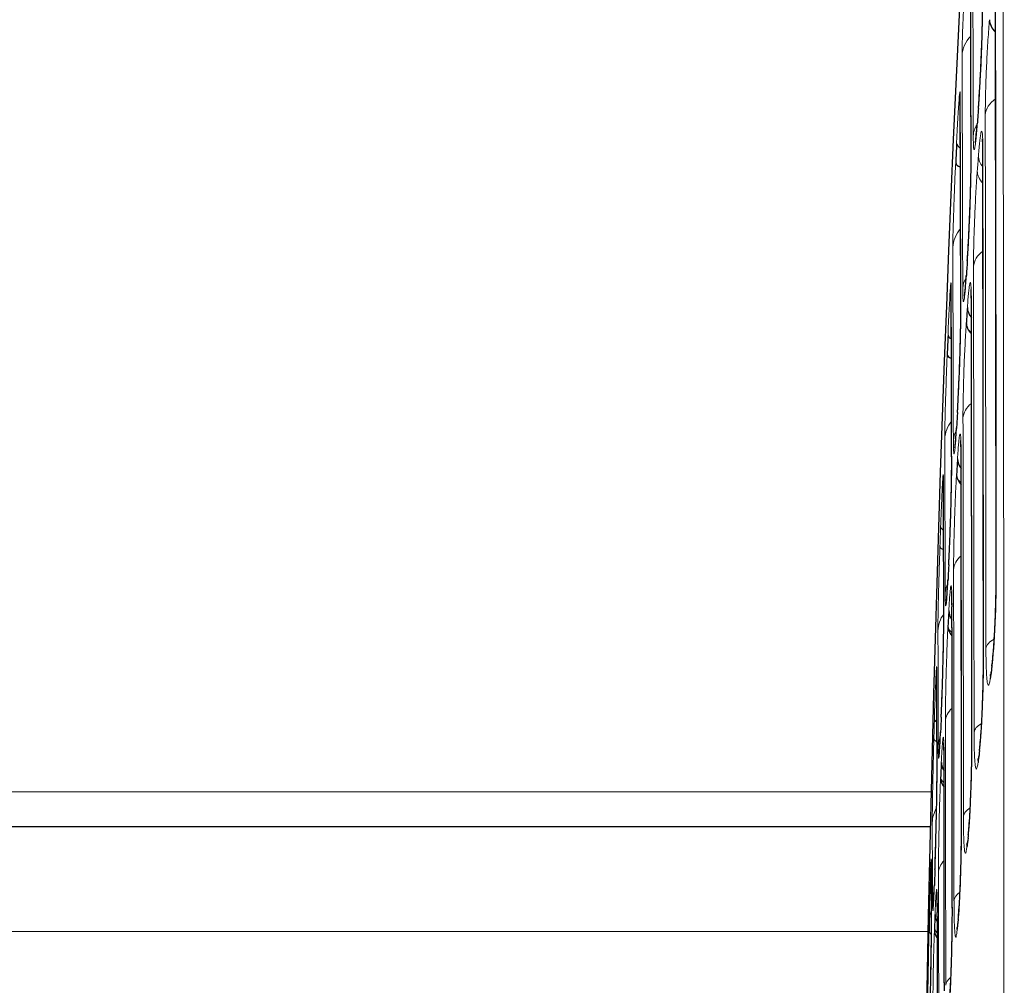
# Model space of a CAD drawing. Units: inches. Extents: x 8 to 468, y 8 to 300.
# Drawn here: x 115 to 116, y 136 to 137 of the extents above; entities that cross this region are included whole.
import ezdxf

# ---------------------------------------------------------------- set-up
doc = ezdxf.new("R2010")
doc.units = ezdxf.units.IN
doc.header["$LTSCALE"] = 28
doc.header["$MEASUREMENT"] = 0
doc.layers.add('Visible (ANSI)', color=7, linetype='Continuous', lineweight=25)
doc.layers.add('Visible Narrow (ANSI)', color=7, linetype='Continuous', lineweight=18)

msp = doc.modelspace()

# ---------------------------------------------------------------- linework, layer by layer
at = {"layer": 'Visible (ANSI)'}
for p, q in [((116.4067, 135.8284), (106.8194, 135.8284)), ((116.4081, 135.7858), (116.4081, 135.7858))]:
    msp.add_line(p, q, dxfattribs=at)
msp.add_arc((155.7663, 134.9174), 39.3701, 176.03032, 182.20607, dxfattribs=at)
for centre, major_axis, ratio, start_param, end_param in [((116.5168, 136.7912), (-0.0392, 0.0033), 0.643947, 0.05636, 0.670606), ((155.7191, 134.5499), (-39.024, 5.0132), 0.965101, 0.07716, 0.077763), ((116.4776, 136.6433), (-0.0393, 0.0019), 0.2611, 0.015029, 0.494594), ((116.467, 134.9174), (0, 2.3581), 0.001587, 5.203005, 5.528578), ((116.4765, 136.6205), (-0.0393, 0.0019), 0.261088, 0.014865, 0.555016), ((155.7152, 135.8274), (-39.2828, -2.2054), 0.7648, 6.187443, 6.188046), ((116.4904, 136.5026), (-0.0393, 0.0027), 0.641317, 0.000053, 0.044415), ((116.4904, 136.5026), (-0.0393, 0.0027), 0.641314, 6.239859, 6.239963), ((116.4891, 136.4844), (-0.0393, 0.0027), 0.641354, 6.239202, 6.327097), ((116.4536, 134.9174), (0, 2.1224), 0.001587, 5.20943, 5.522158), ((155.7186, 134.0073), (-39.2908, 2.0576), 0.764911, 6.270389, 6.270992), ((116.4905, 136.4478), (-0.0393, 0.0027), 0.644084, 0.046718, 0.541559), ((116.4892, 136.4297), (-0.0393, 0.0027), 0.644089, 0.046209, 0.605356), ((155.7191, 134.5499), (-39.024, 5.0132), 0.965101, 0.083192, 0.083795), ((116.4674, 136.4147), (-0.0393, 0.0016), 0.260974, 0.013398, 0.465492), ((116.4664, 136.3918), (-0.0393, 0.0016), 0.26096, 0.013234, 0.521281), ((155.7152, 135.8274), (-39.2828, -2.2054), 0.7648, 6.193473, 6.194076), ((116.4786, 136.3211), (-0.0393, 0.0024), 0.641677, 0.000053, 0.039388), ((116.4786, 136.3211), (-0.0393, 0.0024), 0.641682, 6.24484, 6.244947), ((116.4775, 136.303), (-0.0393, 0.0024), 0.641712, 6.244236, 6.322069), ((155.7186, 134.0073), (-39.2908, 2.0576), 0.764911, 6.276419, 6.277022), ((116.4787, 136.2669), (-0.0393, 0.0024), 0.644122, 0.04164, 0.510729), ((116.4415, 134.9174), (0, 1.8866), 0.001587, 5.217544, 5.514052), ((116.4776, 136.2488), (-0.0393, 0.0024), 0.644124, 0.041132, 0.570177), ((155.7152, 135.8274), (-39.2828, -2.2054), 0.7648, 6.199506, 6.200109), ((116.4682, 136.1396), (-0.0393, 0.0021), 0.642014, 0.000052, 0.034352), ((116.4682, 136.1396), (-0.0393, 0.0021), 0.642015, 6.249576, 6.249684), ((116.4672, 136.1214), (-0.0393, 0.0021), 0.642046, 6.249279, 6.317032), ((116.4309, 134.9174), (0, 1.6507), 0.001587, 5.22811, 5.503494), ((155.7186, 134.0073), (-39.2908, 2.0576), 0.764911, 6.282451, 6.283055), ((116.4683, 136.0858), (-0.0393, 0.0021), 0.644136, 0.036561, 0.478051), ((116.4673, 136.0677), (-0.0393, 0.0021), 0.644136, 0.036052, 0.532948), ((116.5193, 136.0145), (-0.0389, 0.006), 0.903891, 0.000133, 0.138262), ((155.716, 136.1994), (-39.3144, -1.543), 0.421288, 6.201344, 6.201947), ((116.5178, 136.0044), (-0.0389, 0.0059), 0.903936, 6.144968, 6.420191), ((155.7152, 135.8274), (-39.2828, -2.2054), 0.7648, 6.205543, 6.206147), ((116.4593, 135.9579), (-0.0393, 0.0018), 0.642327, 0.000052, 0.029306), ((116.4593, 135.9579), (-0.0393, 0.0018), 0.642328, 6.254397, 6.254507), ((116.4584, 135.9397), (-0.0393, 0.0018), 0.642357, 6.254331, 6.311985), ((116.5046, 135.9143), (-0.039, 0.0055), 0.904328, 6.197272, 6.197324), ((155.716, 136.1994), (-39.3144, -1.543), 0.421288, 6.207373, 6.207976), ((116.5032, 135.9043), (-0.039, 0.0054), 0.904363, 6.157654, 6.407607), ((116.5046, 135.9143), (-0.039, 0.0055), 0.904322, 0.000133, 0.125684), ((155.7186, 134.0073), (-39.2908, 2.0576), 0.764911, 0.005303, 0.005907), ((116.4594, 135.9045), (-0.0393, 0.0018), 0.644127, 0.031477, 0.443207), ((116.4217, 134.9174), (0, 1.4148), 0.001587, 5.242443, 5.489173), ((116.4585, 135.8864), (-0.0393, 0.0018), 0.644125, 0.030967, 0.493286), ((116.4912, 135.8141), (-0.0391, 0.0049), 0.90472, 0.000134, 0.113049), ((116.4912, 135.8141), (-0.0391, 0.0049), 0.90472, 6.203204, 6.203261), ((155.716, 136.1994), (-39.3144, -1.543), 0.421288, 6.213403, 6.214005), ((116.49, 135.8041), (-0.0391, 0.0049), 0.904758, 6.170399, 6.394967), ((116.4076, 134.9183), (0, 0.9419), 0.001583, 5.731446, 5.873309), ((155.7152, 135.8274), (-39.2828, -2.2054), 0.7648, 6.211588, 6.212194), ((116.4517, 135.776), (-0.0393, 0.0015), 0.642618, 6.259301, 6.259411), ((116.4517, 135.776), (-0.0393, 0.0015), 0.642617, 0.000052, 0.024247), ((116.451, 135.7578), (-0.0393, 0.0014), 0.642645, 6.259396, 6.306925), ((155.7191, 134.5499), (-39.024, 5.0132), 0.965101, 0.101338, 0.101946), ((116.4452, 135.7265), (-0.0394, 0.0009), 0.260536, 0.008498, 0.362705), ((155.7186, 134.0073), (-39.2908, 2.0576), 0.764911, 0.011349, 0.011954), ((116.4518, 135.7229), (-0.0393, 0.0015), 0.644095, 0.026386, 0.405745), ((116.4139, 134.9174), (0, 1.1789), 0.001587, 5.262999, 5.468634), ((116.4447, 135.7034), (-0.0394, 0.0009), 0.26052, 0.008334, 0.393583), ((116.4511, 135.7047), (-0.0393, 0.0014), 0.64409, 0.025876, 0.450643)]:
    msp.add_ellipse(centre, major_axis=major_axis, ratio=ratio, start_param=start_param, end_param=end_param, dxfattribs=at)
for points in [[(116.4556, 136.6231), (116.4553, 136.7542), (116.455, 136.8586), (116.4546, 136.9289)], [(116.4433, 136.4427), (116.4431, 136.552), (116.4428, 136.6398), (116.4425, 136.7005)], [(116.4324, 136.2622), (116.4322, 136.3498), (116.432, 136.421), (116.4318, 136.4718)], [(116.423, 136.0817), (116.4228, 136.1476), (116.4227, 136.2021), (116.4225, 136.2427)], [(116.415, 135.9011), (116.4148, 135.9455), (116.4147, 135.9832), (116.4146, 136.013)]]:
    msp.add_open_spline(points, degree=3, dxfattribs=at)
for points, knots in [([(116.4855, 136.1276), (116.4855, 136.179), (116.4854, 136.2295), (116.4853, 136.3284), (116.4853, 136.3768), (116.4852, 136.4714), (116.4851, 136.5176), (116.485, 136.6074), (116.4849, 136.6511), (116.4848, 136.7358), (116.4848, 136.7768), (116.4847, 136.8164)], [5.1977766, 5.1977766, 5.1977766, 5.1977766, 5.2649719, 5.2649719, 5.3321673, 5.3321673, 5.3993626, 5.3993626, 5.466558, 5.466558, 5.5337533, 5.5337533, 5.5337533, 5.5337533]), ([(116.4643, 136.687), (116.4648, 136.6932), (116.4653, 136.7004), (116.4662, 136.7157), (116.4667, 136.724), (116.4675, 136.7408), (116.4679, 136.7495), (116.4685, 136.766), (116.4688, 136.7741), (116.4691, 136.7884), (116.4692, 136.7949), (116.4693, 136.8014), (116.4693, 136.8025), (116.4693, 136.8035)], [0, 0, 0, 0, 0.0630751, 0.0630751, 0.1267397, 0.1267397, 0.1915582, 0.1915582, 0.2564738, 0.2564738, 0.3207003, 0.3207003, 0.3344809, 0.3344809, 0.3344809, 0.3344809]), ([(116.4425, 136.7005), (116.4425, 136.7013), (116.4425, 136.7019), (116.4425, 136.7021), (116.4425, 136.7021), (116.4425, 136.7021)], [0.00007928, 0.00007928, 0.00007928, 0.00007928, 0.02379593, 0.02379593, 0.02778152, 0.02778152, 0.02778152, 0.02778152]), ([(116.4643, 136.687), (116.4642, 136.6857), (116.4641, 136.6845), (116.464, 136.6821), (116.4639, 136.6809), (116.4637, 136.6785), (116.4636, 136.6773), (116.4634, 136.6748), (116.4633, 136.6736), (116.4631, 136.6712), (116.463, 136.67), (116.4629, 136.6688)], [3.0835252693, 3.0835252693, 3.0835252693, 3.0835252693, 3.0836458083, 3.0836458083, 3.0837663922, 3.0837663922, 3.0838869761, 3.0838869761, 3.0840075599, 3.0840075599, 3.0841281438, 3.0841281438, 3.0841281438, 3.0841281438]), ([(116.4607, 136.6459), (116.4607, 136.6459), (116.4607, 136.6459), (116.4608, 136.6463), (116.4609, 136.6469), (116.4611, 136.6491), (116.4614, 136.651), (116.4619, 136.6564), (116.4623, 136.6605), (116.4627, 136.6662), (116.4628, 136.6675), (116.4629, 136.6688)], [0.1529237, 0.1529237, 0.1529237, 0.1529237, 0.1602525, 0.1602525, 0.1821295, 0.1821295, 0.2166906, 0.2166906, 0.2659978, 0.2659978, 0.2790315, 0.2790315, 0.2790315, 0.2790315]), ([(116.4696, 136.6354), (116.4696, 136.6407), (116.4695, 136.6452), (116.4693, 136.6492), (116.4693, 136.6501), (116.4692, 136.6507), (116.4692, 136.6508), (116.4692, 136.6508)], [0, 0, 0, 0, 0.06104987, 0.06104987, 0.08747074, 0.08747074, 0.09768882, 0.09768882, 0.09768882, 0.09768882]), ([(116.4511, 136.5053), (116.4515, 136.5116), (116.452, 136.5189), (116.4528, 136.5344), (116.4532, 136.5428), (116.454, 136.5597), (116.4543, 136.5685), (116.4549, 136.5852), (116.4551, 136.5933), (116.4555, 136.6078), (116.4555, 136.6144), (116.4556, 136.6209), (116.4556, 136.622), (116.4556, 136.6231)], [0, 0, 0, 0, 0.06383, 0.06383, 0.128197, 0.128197, 0.1936154, 0.1936154, 0.2591281, 0.2591281, 0.3240226, 0.3240226, 0.3383658, 0.3383658, 0.3383658, 0.3383658]), ([(116.4478, 136.4636), (116.4478, 136.4636), (116.4478, 136.4637), (116.4478, 136.4639), (116.4479, 136.4644), (116.4481, 136.4663), (116.4483, 136.468), (116.4488, 136.4731), (116.4491, 136.4769), (116.4496, 136.4831), (116.4497, 136.4851), (116.4498, 136.4871)], [0.15427, 0.15427, 0.15427, 0.15427, 0.1596874, 0.1596874, 0.1805216, 0.1805216, 0.2140899, 0.2140899, 0.2629718, 0.2629718, 0.2833649, 0.2833649, 0.2833649, 0.2833649]), ([(116.4318, 136.4718), (116.4318, 136.4727), (116.4318, 136.4734), (116.4318, 136.4737), (116.4318, 136.4738), (116.4318, 136.4738)], [0.00007061, 0.00007061, 0.00007061, 0.00007061, 0.02543775, 0.02543775, 0.03156318, 0.03156318, 0.03156318, 0.03156318]), ([(116.4559, 136.4543), (116.4559, 136.4598), (116.4558, 136.4644), (116.4556, 136.4687), (116.4556, 136.4697), (116.4555, 136.4704), (116.4555, 136.4706), (116.4555, 136.4706)], [0, 0, 0, 0, 0.0624599, 0.0624599, 0.0897016, 0.0897016, 0.1017741, 0.1017741, 0.1017741, 0.1017741]), ([(116.4393, 136.3235), (116.4397, 136.3299), (116.4401, 136.3373), (116.4408, 136.353), (116.4412, 136.3615), (116.4419, 136.3786), (116.4422, 136.3875), (116.4427, 136.4043), (116.4429, 136.4125), (116.4432, 136.4271), (116.4433, 136.4337), (116.4433, 136.4403), (116.4433, 136.4415), (116.4433, 136.4427)], [0, 0, 0, 0, 0.0645623, 0.0645623, 0.1295983, 0.1295983, 0.1955798, 0.1955798, 0.2616522, 0.2616522, 0.3271771, 0.3271771, 0.342425, 0.342425, 0.342425, 0.342425]), ([(116.4363, 136.2813), (116.4363, 136.2813), (116.4363, 136.2813), (116.4363, 136.2815), (116.4364, 136.2819), (116.4366, 136.2835), (116.4367, 136.2851), (116.4371, 136.2897), (116.4374, 136.2934), (116.4378, 136.2999), (116.438, 136.3026), (116.4382, 136.3053)], [0.1556088, 0.1556088, 0.1556088, 0.1556088, 0.1591982, 0.1591982, 0.1789428, 0.1789428, 0.211455, 0.211455, 0.2598451, 0.2598451, 0.2878107, 0.2878107, 0.2878107, 0.2878107]), ([(116.4436, 136.273), (116.4436, 136.2786), (116.4435, 136.2834), (116.4434, 136.2879), (116.4433, 136.289), (116.4433, 136.29), (116.4432, 136.2902), (116.4432, 136.2902)], [0, 0, 0, 0, 0.0637289, 0.0637289, 0.0918192, 0.0918192, 0.1063179, 0.1063179, 0.1063179, 0.1063179]), ([(116.4289, 136.1417), (116.4292, 136.1482), (116.4296, 136.1557), (116.4303, 136.1715), (116.4306, 136.1801), (116.4312, 136.1974), (116.4315, 136.2063), (116.4319, 136.2233), (116.4321, 136.2315), (116.4323, 136.2462), (116.4324, 136.2529), (116.4324, 136.2597), (116.4324, 136.261), (116.4324, 136.2622)], [0, 0, 0, 0, 0.0652683, 0.0652683, 0.1309397, 0.1309397, 0.1974477, 0.1974477, 0.264043, 0.264043, 0.3301602, 0.3301602, 0.3468246, 0.3468246, 0.3468246, 0.3468246]), ([(116.4225, 136.2427), (116.4225, 136.2438), (116.4225, 136.2446), (116.4225, 136.2451), (116.4225, 136.2452), (116.4225, 136.2452)], [0.00006328, 0.00006328, 0.00006328, 0.00006328, 0.02726534, 0.02726534, 0.03623581, 0.03623581, 0.03623581, 0.03623581]), ([(116.4262, 136.0989), (116.4262, 136.0989), (116.4262, 136.0989), (116.4262, 136.0989), (116.4263, 136.0993), (116.4264, 136.1007), (116.4266, 136.1021), (116.4269, 136.1063), (116.4271, 136.1097), (116.4276, 136.1166), (116.4277, 136.1199), (116.4279, 136.1235)], [0.1569357, 0.1569357, 0.1569357, 0.1569357, 0.1588187, 0.1588187, 0.1774272, 0.1774272, 0.2088341, 0.2088341, 0.256625, 0.256625, 0.2924045, 0.2924045, 0.2924045, 0.2924045]), ([(116.4804, 136.0205), (116.4806, 136.0219), (116.4809, 136.0241), (116.4816, 136.03), (116.4819, 136.0339), (116.4827, 136.0437), (116.4831, 136.0499), (116.4839, 136.0637), (116.4843, 136.0715), (116.4849, 136.0876), (116.4851, 136.096), (116.4855, 136.1123), (116.4855, 136.1203), (116.4855, 136.1276)], [0, 0, 0, 0, 0.0383024, 0.0383024, 0.0838117, 0.0838117, 0.1399405, 0.1399405, 0.2008345, 0.2008345, 0.2635118, 0.2635118, 0.3268273, 0.3268273, 0.3268273, 0.3268273]), ([(116.4328, 136.0913), (116.4327, 136.0972), (116.4327, 136.1021), (116.4325, 136.107), (116.4325, 136.1082), (116.4324, 136.1094), (116.4324, 136.1097), (116.4324, 136.1097)], [0, 0, 0, 0, 0.0649541, 0.0649541, 0.0939145, 0.0939145, 0.111511, 0.111511, 0.111511, 0.111511]), ([(116.4199, 135.9597), (116.4202, 135.9663), (116.4205, 135.9738), (116.4211, 135.9899), (116.4214, 135.9985), (116.4219, 136.016), (116.4221, 136.025), (116.4225, 136.042), (116.4227, 136.0503), (116.4229, 136.0651), (116.423, 136.0718), (116.423, 136.0788), (116.423, 136.0803), (116.423, 136.0817)], [0, 0, 0, 0, 0.0659517, 0.0659517, 0.1322219, 0.1322219, 0.1992213, 0.1992213, 0.2663032, 0.2663032, 0.3329735, 0.3329735, 0.3518487, 0.3518487, 0.3518487, 0.3518487]), ([(116.4656, 135.9197), (116.4658, 135.9213), (116.4661, 135.9237), (116.4667, 135.93), (116.467, 135.9342), (116.4678, 135.9444), (116.4682, 135.9509), (116.4689, 135.9652), (116.4692, 135.9732), (116.4698, 135.9895), (116.47, 135.9981), (116.4703, 136.014), (116.4703, 136.0216), (116.4703, 136.0285)], [0, 0, 0, 0, 0.0400977, 0.0400977, 0.0875774, 0.0875774, 0.1452484, 0.1452484, 0.20723, 0.20723, 0.2707396, 0.2707396, 0.330993, 0.330993, 0.330993, 0.330993]), ([(116.4146, 136.013), (116.4146, 136.0143), (116.4146, 136.0153), (116.4146, 136.0161), (116.4146, 136.0162), (116.4146, 136.0162)], [0.00005693, 0.00005693, 0.00005693, 0.00005693, 0.02930155, 0.02930155, 0.04235767, 0.04235767, 0.04235767, 0.04235767]), ([(116.4786, 136.0087), (116.4786, 136.0087), (116.4786, 136.0087), (116.4786, 136.0091), (116.4787, 136.0096), (116.4788, 136.0104)], [0.14999537, 0.14999537, 0.14999537, 0.14999537, 0.15745339, 0.15745339, 0.17735515, 0.17735515, 0.17735515, 0.17735515]), ([(116.4794, 136.0113), (116.4792, 136.0108), (116.479, 136.0103), (116.4788, 136.0096), (116.4787, 136.0094), (116.4787, 136.0092)], [0.12252229, 0.12252229, 0.12252229, 0.12252229, 0.13061148, 0.13061148, 0.13688063, 0.13688063, 0.13688063, 0.13688063]), ([(116.4176, 135.9162), (116.4176, 135.9162), (116.4176, 135.9162), (116.4176, 135.9162), (116.4177, 135.9165), (116.4178, 135.9177), (116.4179, 135.9189), (116.4181, 135.9228), (116.4183, 135.926), (116.4187, 135.9332), (116.4189, 135.9371), (116.4191, 135.9415)], [0.1582458, 0.1582458, 0.1582458, 0.1582458, 0.1585863, 0.1585863, 0.1760171, 0.1760171, 0.206203, 0.206203, 0.2535064, 0.2535064, 0.2972004, 0.2972004, 0.2972004, 0.2972004]), ([(116.4233, 135.9092), (116.4233, 135.9153), (116.4232, 135.9205), (116.4231, 135.9257), (116.4231, 135.927), (116.423, 135.9285), (116.4229, 135.9289), (116.4229, 135.9289)], [0, 0, 0, 0, 0.0662213, 0.0662213, 0.0960705, 0.0960705, 0.1176724, 0.1176724, 0.1176724, 0.1176724]), ([(116.4522, 135.819), (116.4524, 135.8208), (116.4527, 135.8233), (116.4533, 135.8301), (116.4536, 135.8345), (116.4543, 135.8453), (116.4546, 135.852), (116.4553, 135.8667), (116.4556, 135.8749), (116.4561, 135.8916), (116.4563, 135.9002), (116.4565, 135.9157), (116.4565, 135.9229), (116.4565, 135.9294)], [0, 0, 0, 0, 0.0420346, 0.0420346, 0.0915557, 0.0915557, 0.1507259, 0.1507259, 0.2137263, 0.2137263, 0.2780216, 0.2780216, 0.3352274, 0.3352274, 0.3352274, 0.3352274]), ([(116.4124, 135.7774), (116.4126, 135.7841), (116.4129, 135.7917), (116.4134, 135.8079), (116.4136, 135.8167), (116.414, 135.8343), (116.4142, 135.8433), (116.4146, 135.8605), (116.4147, 135.8688), (116.4149, 135.8837), (116.4149, 135.8904), (116.415, 135.8978), (116.415, 135.8995), (116.415, 135.9011)], [0, 0, 0, 0, 0.0665866, 0.0665866, 0.1334247, 0.1334247, 0.2008775, 0.2008775, 0.2684086, 0.2684086, 0.3355948, 0.3355948, 0.3580282, 0.3580282, 0.3580282, 0.3580282]), ([(116.4639, 135.9077), (116.4639, 135.9077), (116.4639, 135.9077), (116.4639, 135.908), (116.464, 135.9085), (116.4641, 135.9094), (116.4641, 135.9095), (116.4642, 135.9097)], [0.1514458, 0.1514458, 0.1514458, 0.1514458, 0.15694746, 0.15694746, 0.17751486, 0.17751486, 0.18099471, 0.18099471, 0.18099471, 0.18099471]), ([(116.4645, 135.9101), (116.4644, 135.9097), (116.4643, 135.9094), (116.4641, 135.9088), (116.4641, 135.9085), (116.464, 135.9083)], [0.12545317, 0.12545317, 0.12545317, 0.12545317, 0.13121818, 0.13121818, 0.13739301, 0.13739301, 0.13739301, 0.13739301]), ([(116.4402, 135.7183), (116.4404, 135.7202), (116.4407, 135.723), (116.4412, 135.7302), (116.4415, 135.7349), (116.4422, 135.7462), (116.4425, 135.7532), (116.4431, 135.7684), (116.4434, 135.7767), (116.4438, 135.7936), (116.4439, 135.8023), (116.4441, 135.8175), (116.4442, 135.8242), (116.4441, 135.8304)], [0, 0, 0, 0, 0.0441258, 0.0441258, 0.0957552, 0.0957552, 0.1563727, 0.1563727, 0.2203196, 0.2203196, 0.2853545, 0.2853545, 0.3396339, 0.3396339, 0.3396339, 0.3396339]), ([(116.4506, 135.8067), (116.4506, 135.8067), (116.4506, 135.8067), (116.4506, 135.8069), (116.4507, 135.8073), (116.4508, 135.8083), (116.4509, 135.8086), (116.4509, 135.809)], [0.15290476, 0.15290476, 0.15290476, 0.15290476, 0.15653914, 0.15653914, 0.17628586, 0.17628586, 0.18480647, 0.18480647, 0.18480647, 0.18480647]), ([(116.4512, 135.8089), (116.4511, 135.8086), (116.451, 135.8084), (116.4509, 135.8079), (116.4508, 135.8077), (116.4508, 135.8075)], [0.128386514, 0.128386514, 0.128386514, 0.128386514, 0.131967551, 0.131967551, 0.137864713, 0.137864713, 0.137864713, 0.137864713]), ([(116.4082, 135.7821), (116.4081, 135.7836), (116.4081, 135.7849), (116.4081, 135.7862), (116.4081, 135.7865), (116.4081, 135.7865)], [0, 0, 0, 0, 0.03114076, 0.03114076, 0.05105399, 0.05105399, 0.05105399, 0.05105399]), ([(116.4104, 135.7333), (116.4104, 135.7333), (116.4105, 135.7335), (116.4105, 135.7344), (116.4106, 135.7355), (116.4108, 135.739), (116.411, 135.742), (116.4113, 135.7494), (116.4115, 135.7541), (116.4117, 135.7592)], [0.1595253, 0.1595253, 0.1595253, 0.1595253, 0.1748039, 0.1748039, 0.2037733, 0.2037733, 0.2507449, 0.2507449, 0.3022814, 0.3022814, 0.3022814, 0.3022814]), ([(116.4153, 135.7264), (116.4153, 135.7327), (116.4152, 135.7381), (116.4151, 135.7438), (116.4151, 135.7453), (116.415, 135.7472), (116.4149, 135.7478), (116.4149, 135.7479), (116.4149, 135.7479), (116.4149, 135.7479)], [0, 0, 0, 0, 0.0672723, 0.0672723, 0.0980289, 0.0980289, 0.1239972, 0.1239972, 0.1253853, 0.1253853, 0.1253853, 0.1253853]), ([(116.4297, 135.6176), (116.4299, 135.6196), (116.4301, 135.6226), (116.4306, 135.6303), (116.4309, 135.6353), (116.4315, 135.6472), (116.4318, 135.6545), (116.4323, 135.67), (116.4325, 135.6786), (116.4329, 135.6957), (116.433, 135.7045), (116.4332, 135.7193), (116.4332, 135.7257), (116.4332, 135.7315)], [0, 0, 0, 0, 0.0463851, 0.0463851, 0.1001698, 0.1001698, 0.1621896, 0.1621896, 0.2270089, 0.2270089, 0.2927366, 0.2927366, 0.3443778, 0.3443778, 0.3443778, 0.3443778]), ([(116.4063, 135.5947), (116.4065, 135.6014), (116.4067, 135.6091), (116.4071, 135.6255), (116.4072, 135.6343), (116.4076, 135.652), (116.4077, 135.6611), (116.408, 135.6784), (116.4081, 135.6868), (116.4083, 135.7017), (116.4083, 135.7085), (116.4083, 135.7163), (116.4083, 135.7185), (116.4083, 135.7204)], [0, 0, 0, 0, 0.0672294, 0.0672294, 0.1346006, 0.1346006, 0.2024727, 0.2024727, 0.270416, 0.270416, 0.3380794, 0.3380794, 0.3664832, 0.3664832, 0.3664832, 0.3664832]), ([(116.4402, 135.7183), (116.4401, 135.7176), (116.4401, 135.717), (116.4399, 135.7156), (116.4398, 135.7149), (116.4397, 135.7136), (116.4396, 135.7129), (116.4395, 135.7116), (116.4394, 135.7109), (116.4393, 135.7096), (116.4392, 135.7089), (116.4391, 135.7082)], [3.0954913467, 3.0954913467, 3.0954913467, 3.0954913467, 3.0956116814, 3.0956116814, 3.0957323022, 3.0957323022, 3.0958529231, 3.0958529231, 3.0959735439, 3.0959735439, 3.0960941648, 3.0960941648, 3.0960941648, 3.0960941648]), ([(116.4388, 135.7057), (116.4388, 135.7057), (116.4388, 135.7057), (116.4388, 135.7058), (116.4389, 135.7062), (116.439, 135.7071), (116.439, 135.7076), (116.4391, 135.7082)], [0.15437195, 0.15437195, 0.15437195, 0.15437195, 0.15626592, 0.15626592, 0.17518601, 0.17518601, 0.18881328, 0.18881328, 0.18881328, 0.18881328])]:
    msp.add_open_spline(points, degree=3, knots=knots, dxfattribs=at)
at = {"layer": 'Visible Narrow (ANSI)'}
for p, q in [((116.4077, 135.8704), (107.1834, 135.8704)), ((116.404, 135.7034), (106.8194, 135.7034))]:
    msp.add_line(p, q, dxfattribs=at)
for centre, major_axis, ratio, start_param, end_param in [((116.4907, 134.9174), (0, 2.7262), 0.001587, 3.118728, 6.30605), ((116.4561, 134.9174), (0, 2.171), 0.001587, 5.639904, 5.96429), ((116.4536, 134.9174), (0, 2.1248), 0.001587, 5.645747, 5.958448), ((116.482, 134.9174), (0, -2.5967), 0.001587, 2.056184, 2.392161), ((116.4841, 136.7481), (-0.0394, -0.0002), 0.947502, 5.531567, 6.229076), ((116.5086, 136.8036), (0.0394, 0.0001), 0.799782, 4.024216, 4.058985), ((116.4438, 134.9174), (0, 1.9341), 0.001587, 5.646472, 5.957723), ((116.4387, 136.6231), (-0.0036, -0.0839), 0.016553, 2.809475, 4.448574), ((116.4819, 136.7007), (-0.0394, -0.0002), 0.945114, 6.230336, 6.283185), ((116.4416, 134.9174), (0, 1.8887), 0.001587, 5.653857, 5.950337), ((116.5036, 136.6839), (-0.0393, 0.003), 0.640936, 6.235234, 6.235334), ((116.5118, 136.6776), (-0.0394, -0.0001), 0.73175, 5.465691, 6.219657), ((155.7152, 135.8274), (-39.2828, -2.2054), 0.7648, 6.181414, 6.182017), ((116.5036, 136.6839), (-0.0393, 0.003), 0.640934, 0.000054, 0.049435), ((116.4699, 134.9174), (0, 2.4079), 0.001587, 5.198253, 5.533277), ((116.4975, 136.6527), (-0.0394, -0.0001), 0.800131, 5.787578, 6.225369), ((116.5022, 136.6658), (-0.0393, 0.003), 0.640974, 6.283184, 6.332117), ((155.7186, 134.0073), (-39.2908, 2.0576), 0.764911, 6.26436, 6.264963), ((116.5037, 136.6286), (-0.0393, 0.003), 0.644022, 0.051793, 0.570771), ((116.5089, 136.6355), (-0.0394, -0.0001), 0.728513, 6.220869, 6.283185), ((116.4671, 134.9174), (0, -2.3608), 0.001587, 2.061398, 2.386947), ((116.4949, 136.6232), (-0.0394, -0.0001), 0.803622, 6.226524, 6.283186), ((116.5023, 136.6105), (-0.0393, 0.003), 0.644029, 0.051285, 0.638763), ((116.4731, 136.5193), (-0.0394, -0.0002), 0.94481, 5.574886, 6.235217), ((116.4328, 134.9174), (0, 1.6972), 0.001587, 5.654787, 5.949408), ((116.4978, 136.4965), (-0.0394, -0.0001), 0.728115, 5.50409, 6.225699), ((116.4561, 134.9174), (0, 2.171), 0.001587, 5.203572, 5.527958), ((116.4284, 136.3942), (-0.0032, -0.0843), 0.014992, 2.79876, 4.448622), ((116.4849, 136.4709), (-0.0394, -0.0001), 0.804053, 5.818066, 6.231371), ((116.4309, 134.9174), (0, 1.6526), 0.001587, 5.66442, 5.939775), ((116.4712, 136.472), (-0.0394, -0.0002), 0.941611, 6.236482, 6.283185), ((116.4536, 134.9174), (0, -2.1248), 0.001587, 2.067822, 2.380523), ((116.4953, 136.4544), (-0.0394, -0.0001), 0.724098, 6.226889, 6.283185), ((116.4827, 136.4427), (-0.0394, -0.0001), 0.808422, 6.232498, 6.283193), ((116.4827, 136.4427), (0.0394, 0.0001), 0.808422, 3.829952, 3.964736), ((116.4852, 136.3155), (-0.0394, -0.0001), 0.723597, 5.544684, 6.23174), ((116.4635, 136.2906), (-0.0394, -0.0002), 0.941194, 5.621246, 6.241383), ((116.4438, 134.9174), (0, 1.9341), 0.001587, 5.21014, 5.52139), ((116.4738, 136.289), (-0.0394, -0.0001), 0.808969, 5.850559, 6.237363), ((116.4233, 134.9174), (0, 1.4604), 0.001587, 5.665655, 5.93854), ((116.483, 136.273), (-0.0394, -0.0001), 0.71848, 6.232911, 6.283185), ((116.4416, 134.9174), (0, -1.8887), 0.001587, 2.075932, 2.372413), ((116.4718, 136.2623), (-0.0394, -0.0001), 0.814594, 6.23846, 6.283187), ((116.4217, 134.9174), (0, 1.4165), 0.001587, 5.678748, 5.925447), ((116.4619, 136.2429), (-0.0394, -0.0002), 0.93669, 6.242666, 6.283185), ((116.4718, 136.2623), (0.0394, 0.0001), 0.814594, 3.74374, 3.914451), ((155.7191, 134.5499), (-39.024, 5.0132), 0.965101, 0.089229, 0.089833), ((116.4586, 136.1858), (-0.0393, 0.0014), 0.260838, 0.011767, 0.43418), ((116.4578, 136.1629), (-0.0393, 0.0014), 0.260823, 0.011603, 0.485051), ((116.474, 136.1345), (-0.0394, -0.0001), 0.717833, 5.58779, 6.237782), ((116.4328, 134.9174), (0, 1.6972), 0.001587, 5.218455, 5.513075), ((116.4802, 136.0903), (0.0025, 0.0826), 0.058132, 3.580784, 5.199549), ((116.5249, 136.1276), (-0.0394, 0), 0.466551, 6.215388, 6.283192), ((116.464, 136.1069), (-0.0394, -0.0001), 0.81531, 5.885451, 6.243341), ((116.4309, 134.9174), (0, -1.6526), 0.001587, 2.086495, 2.36185), ((116.4721, 136.0914), (-0.0394, -0.0001), 0.711093, 6.238939, 6.283185), ((116.4553, 136.0617), (-0.0394, -0.0002), 0.936087, 5.671309, 6.247586), ((116.4624, 136.0817), (-0.0394, -0.0001), 0.822821, 6.244406, 6.283176), ((116.4624, 136.0817), (-0.0394, 0), 0.822806, 0.037311, 0.037349), ((116.4624, 136.0817), (0.0394, 0.0001), 0.822821, 3.670066, 3.861433), ((116.4153, 134.9174), (0, 1.2237), 0.001587, 5.680467, 5.923728), ((116.5126, 136.0407), (-0.0394, 0), 0.466972, 5.552428, 6.220192), ((116.5097, 136.0285), (-0.0394, 0), 0.471156, 6.221388, 6.283192), ((116.4122, 135.9354), (0.0022, 0.0848), 0.011863, 5.90521, 7.590414), ((116.4139, 134.9174), (0, 1.1803), 0.001587, 5.699295, 5.9049), ((116.454, 136.0131), (-0.0394, -0.0002), 0.929298, 6.248904, 6.283185), ((116.4643, 135.9536), (-0.0394, -0.0001), 0.710225, 5.633841, 6.243826), ((155.7191, 134.5499), (-39.024, 5.0132), 0.965101, 0.095275, 0.09588), ((116.4512, 135.9565), (-0.0394, 0.0011), 0.260692, 0.010135, 0.400168), ((116.4233, 134.9174), (0, 1.4604), 0.001587, 5.229322, 5.502208), ((116.4985, 135.9403), (-0.0394, 0), 0.471669, 5.588951, 6.226215), ((116.4505, 135.9335), (-0.0394, 0.0011), 0.260677, 0.00997, 0.445733), ((116.4557, 135.9244), (-0.0394, -0.0001), 0.823796, 5.923329, 6.249298), ((116.4959, 135.9295), (-0.0394, 0), 0.476812, 6.227385, 6.28319), ((116.4543, 135.9012), (-0.0394, -0.0001), 0.834323, 6.250322, 6.283171), ((116.4543, 135.9012), (-0.0394, -0.0001), 0.834326, 0.030634, 0.030676), ((116.4217, 134.9174), (0, -1.4165), 0.001587, 2.100823, 2.347522), ((116.4627, 135.9093), (-0.0394, -0.0001), 0.700947, 6.244973, 6.283185), ((116.4543, 135.9012), (0.0394, 0.0001), 0.834323, 3.610039, 3.804994), ((116.4486, 135.8327), (-0.0394, -0.0002), 0.928351, 5.760006, 6.253842), ((116.4858, 135.8399), (-0.0394, 0), 0.47745, 5.627671, 6.232234), ((116.4086, 134.9174), (0, 0.987), 0.001587, 5.701851, 5.902343), ((116.4835, 135.8305), (-0.0394, 0), 0.483926, 6.23338, 6.283188), ((116.4063, 135.7052), (0.0017, 0.085), 0.01029, 5.873149, 7.590531), ((116.4475, 135.7823), (-0.0394, -0.0001), 0.917023, 6.255224, 6.283185), ((116.4076, 134.9174), (0, -0.9441), 0.001587, 2.58966, 2.73135), ((116.456, 135.7728), (-0.0394, -0.0001), 0.69972, 5.683456, 6.249876), ((116.4153, 134.9174), (0, 1.2237), 0.001587, 5.244134, 5.487396), ((116.4488, 135.7414), (-0.0394, -0.0001), 0.83573, 5.965129, 6.255222), ((116.4745, 135.7393), (-0.0394, 0), 0.484739, 5.668933, 6.238248), ((116.4139, 134.9174), (0, -1.1803), 0.001587, 2.12137, 2.326975), ((116.4547, 135.7264), (-0.0394, -0.0001), 0.686146, 6.251019, 6.283185), ((116.4726, 135.7315), (-0.0394, 0), 0.493142, 6.239372, 6.283186), ((116.4064, 135.6489), (-0.0016, -0.085), 0.013023, 0.872464, 2.589975), ((116.4477, 135.7205), (-0.0394, -0.0001), 0.851512, 6.256177, 6.283121), ((116.4477, 135.7205), (-0.0394, -0.0001), 0.851511, 0.025534, 0.025621), ((155.716, 136.1994), (-39.3144, -1.543), 0.421288, 6.219433, 6.220036), ((116.4793, 135.7139), (-0.0391, 0.0044), 0.905085, 0.000135, 0.100359), ((116.4793, 135.7139), (-0.0391, 0.0044), 0.905085, 6.209854, 6.209917), ((116.4477, 135.7205), (0.0394, 0.0001), 0.851512, 3.564217, 3.744145), ((116.4782, 135.7039), (-0.0391, 0.0043), 0.905119, 6.283184, 6.382271), ((116.4647, 135.6384), (-0.0394, 0), 0.494216, 5.713219, 6.244256)]:
    msp.add_ellipse(centre, major_axis=major_axis, ratio=ratio, start_param=start_param, end_param=end_param, dxfattribs=at)
for points in [[(116.4448, 136.7499), (116.4448, 136.7514), (116.4448, 136.755), (116.4449, 136.7627), (116.4452, 136.7723), (116.4456, 136.7833), (116.4461, 136.7955), (116.4466, 136.8088), (116.4473, 136.8229), (116.448, 136.8372), (116.4485, 136.8464), (116.4487, 136.8509)], [(116.4693, 136.8055), (116.4693, 136.8028), (116.4693, 136.7969), (116.4691, 136.7863), (116.4688, 136.7745), (116.4684, 136.7617), (116.4679, 136.7486), (116.4673, 136.7351), (116.4666, 136.7216), (116.4658, 136.7085), (116.4651, 136.6963), (116.4645, 136.6891), (116.4643, 136.6857)], [(116.4725, 136.6793), (116.4725, 136.6825), (116.4726, 136.6893), (116.4728, 136.7012), (116.4731, 136.7141), (116.4736, 136.7277), (116.4742, 136.7415), (116.4749, 136.7554), (116.4758, 136.7691), (116.4766, 136.782), (116.4772, 136.7895), (116.4775, 136.7931)], [(116.4629, 136.6676), (116.4626, 136.6639), (116.4621, 136.6573), (116.4613, 136.6489), (116.4605, 136.6428), (116.4599, 136.639), (116.4593, 136.6375), (116.4588, 136.6382), (116.4585, 136.6414), (116.4583, 136.6468), (116.4582, 136.6517), (116.4582, 136.6544)], [(116.4644, 136.6303), (116.4647, 136.6337), (116.4652, 136.64), (116.466, 136.648), (116.4667, 136.6542), (116.4674, 136.6581), (116.4681, 136.66), (116.4686, 136.6597), (116.4691, 136.6571), (116.4694, 136.6525), (116.4696, 136.6458), (116.4696, 136.6403), (116.4697, 136.6372)], [(116.4337, 136.5209), (116.4337, 136.5224), (116.4337, 136.5261), (116.4339, 136.5339), (116.4341, 136.5435), (116.4345, 136.5545), (116.4349, 136.5667), (116.4354, 136.58), (116.4359, 136.5941), (116.4365, 136.6085), (116.437, 136.6176), (116.4372, 136.6222)], [(116.4556, 136.6249), (116.4556, 136.6222), (116.4556, 136.6163), (116.4554, 136.6057), (116.4552, 136.5937), (116.4548, 136.5809), (116.4543, 136.5676), (116.4538, 136.554), (116.4531, 136.5403), (116.4525, 136.5271), (116.4518, 136.5148), (116.4513, 136.5076), (116.4511, 136.5041)], [(116.4585, 136.4981), (116.4585, 136.5012), (116.4585, 136.508), (116.4587, 136.52), (116.459, 136.533), (116.4595, 136.5466), (116.46, 136.5604), (116.4607, 136.5744), (116.4614, 136.5882), (116.4622, 136.601), (116.4627, 136.6086), (116.463, 136.6122)], [(116.4498, 136.486), (116.4496, 136.4823), (116.4491, 136.4757), (116.4484, 136.4673), (116.4477, 136.4611), (116.4471, 136.4573), (116.4466, 136.4557), (116.4462, 136.4565), (116.4459, 136.4596), (116.4457, 136.4649), (116.4456, 136.4697), (116.4456, 136.4725)], [(116.4512, 136.4493), (116.4514, 136.4528), (116.4519, 136.4592), (116.4526, 136.4672), (116.4533, 136.4734), (116.4539, 136.4774), (116.4545, 136.4792), (116.455, 136.4788), (116.4554, 136.4762), (116.4557, 136.4714), (116.4559, 136.4646), (116.4559, 136.459), (116.4559, 136.4559)], [(116.4433, 136.4443), (116.4433, 136.4416), (116.4433, 136.4356), (116.4432, 136.425), (116.4429, 136.413), (116.4426, 136.4001), (116.4422, 136.3866), (116.4417, 136.3729), (116.4411, 136.3591), (116.4405, 136.3457), (116.4399, 136.3333), (116.4395, 136.326), (116.4392, 136.3225)], [(116.4459, 136.3169), (116.4459, 136.32), (116.4459, 136.3269), (116.4461, 136.3389), (116.4464, 136.3519), (116.4468, 136.3655), (116.4472, 136.3794), (116.4478, 136.3934), (116.4485, 136.4071), (116.4492, 136.42), (116.4497, 136.4276), (116.4499, 136.4312)], [(116.4241, 136.2919), (116.4241, 136.2935), (116.4241, 136.2973), (116.4242, 136.3051), (116.4245, 136.3147), (116.4247, 136.3257), (116.4251, 136.3379), (116.4255, 136.3512), (116.426, 136.3653), (116.4265, 136.3796), (116.4269, 136.3887), (116.4271, 136.3933)], [(116.4381, 136.3044), (116.4379, 136.3007), (116.4375, 136.294), (116.4369, 136.2856), (116.4363, 136.2795), (116.4357, 136.2756), (116.4353, 136.274), (116.4349, 136.2747), (116.4347, 136.2777), (116.4345, 136.2829), (116.4344, 136.2877), (116.4344, 136.2904)], [(116.4394, 136.2682), (116.4396, 136.2717), (116.44, 136.2781), (116.4406, 136.2863), (116.4413, 136.2925), (116.4418, 136.2965), (116.4423, 136.2983), (116.4428, 136.2978), (116.4432, 136.2951), (116.4434, 136.2902), (116.4436, 136.2832), (116.4437, 136.2775), (116.4437, 136.2744)], [(116.4325, 136.2636), (116.4325, 136.2609), (116.4325, 136.255), (116.4323, 136.2443), (116.4321, 136.2322), (116.4318, 136.2192), (116.4314, 136.2056), (116.431, 136.1917), (116.4305, 136.1778), (116.43, 136.1642), (116.4294, 136.1517), (116.4291, 136.1443), (116.4289, 136.1408)], [(116.4192, 136.1871), (116.4194, 136.1916), (116.4197, 136.2003), (116.4202, 136.2128), (116.4207, 136.2238), (116.4211, 136.2332), (116.4215, 136.2406), (116.4218, 136.246), (116.4221, 136.2491), (116.4223, 136.2499), (116.4225, 136.2483), (116.4225, 136.2458), (116.4225, 136.2442)], [(116.4347, 136.1357), (116.4347, 136.1389), (116.4347, 136.1458), (116.4349, 136.1578), (116.4351, 136.1709), (116.4355, 136.1844), (116.4359, 136.1983), (116.4364, 136.2123), (116.437, 136.226), (116.4376, 136.2389), (116.438, 136.2465), (116.4382, 136.2501)], [(116.4159, 136.0629), (116.4159, 136.0645), (116.416, 136.0683), (116.416, 136.0762), (116.4162, 136.0859), (116.4164, 136.0969), (116.4167, 136.109), (116.4171, 136.1222), (116.4175, 136.1362), (116.4179, 136.1504), (116.4183, 136.1596), (116.4184, 136.1641)], [(116.4279, 136.1226), (116.4277, 136.119), (116.4273, 136.1123), (116.4268, 136.1039), (116.4263, 136.0978), (116.4258, 136.0939), (116.4254, 136.0922), (116.4251, 136.0928), (116.4249, 136.0957), (116.4247, 136.1008), (116.4247, 136.1054), (116.4247, 136.1081)], [(116.429, 136.087), (116.4292, 136.0905), (116.4295, 136.097), (116.4301, 136.1052), (116.4307, 136.1114), (116.4312, 136.1154), (116.4316, 136.1172), (116.432, 136.1167), (116.4323, 136.1139), (116.4326, 136.1088), (116.4327, 136.1016), (116.4328, 136.0958), (116.4328, 136.0926)], [(116.423, 136.0829), (116.423, 136.0802), (116.423, 136.0743), (116.4229, 136.0637), (116.4227, 136.0516), (116.4225, 136.0385), (116.4221, 136.0247), (116.4218, 136.0106), (116.4213, 135.9966), (116.4209, 135.9829), (116.4204, 135.97), (116.4201, 135.9625), (116.4199, 135.959)], [(116.425, 135.9546), (116.425, 135.9578), (116.425, 135.9647), (116.4251, 135.9768), (116.4253, 135.9898), (116.4256, 136.0034), (116.426, 136.0171), (116.4264, 136.0311), (116.4269, 136.0448), (116.4274, 136.0576), (116.4278, 136.0652), (116.428, 136.0688)], [(116.4785, 136.0055), (116.4782, 136.0035), (116.4776, 136.0003), (116.4767, 135.9977), (116.4759, 135.9976), (116.4751, 135.9999), (116.4745, 136.0043), (116.474, 136.011), (116.4736, 136.0197), (116.4734, 136.0301), (116.4733, 136.0377), (116.4733, 136.0418)], [(116.4704, 136.0297), (116.4704, 136.0257), (116.4704, 136.0175), (116.4702, 136.0043), (116.4699, 135.9907), (116.4694, 135.9772), (116.4689, 135.9641), (116.4683, 135.9517), (116.4676, 135.9402), (116.4668, 135.93), (116.466, 135.9215), (116.4655, 135.9172), (116.4653, 135.9153)], [(116.4092, 135.8337), (116.4092, 135.8354), (116.4092, 135.8394), (116.4093, 135.8473), (116.4094, 135.8569), (116.4096, 135.8678), (116.4098, 135.8799), (116.4101, 135.893), (116.4104, 135.9068), (116.4108, 135.9209), (116.411, 135.93), (116.4112, 135.9346)], [(116.4191, 135.9408), (116.4189, 135.9371), (116.4186, 135.9305), (116.4181, 135.9221), (116.4177, 135.9159), (116.4173, 135.912), (116.417, 135.9103), (116.4167, 135.9107), (116.4165, 135.9135), (116.4164, 135.9184), (116.4164, 135.9229), (116.4164, 135.9254)], [(116.42, 135.9055), (116.4202, 135.9091), (116.4205, 135.9157), (116.421, 135.924), (116.4215, 135.9302), (116.4219, 135.9342), (116.4223, 135.9359), (116.4227, 135.9352), (116.4229, 135.9322), (116.4232, 135.927), (116.4233, 135.9196), (116.4233, 135.9136), (116.4233, 135.9103)], [(116.4639, 135.9053), (116.4636, 135.9032), (116.463, 135.9), (116.4622, 135.8974), (116.4615, 135.8973), (116.4608, 135.8995), (116.4603, 135.904), (116.4598, 135.9106), (116.4594, 135.9193), (116.4592, 135.9297), (116.4592, 135.9373), (116.4592, 135.9413)], [(116.4566, 135.9305), (116.4566, 135.9265), (116.4566, 135.9183), (116.4564, 135.905), (116.4561, 135.8912), (116.4557, 135.8776), (116.4552, 135.8644), (116.4547, 135.8518), (116.454, 135.8402), (116.4534, 135.8299), (116.4526, 135.8213), (116.4522, 135.8169), (116.4519, 135.815)], [(116.415, 135.9021), (116.415, 135.8995), (116.415, 135.8937), (116.4149, 135.883), (116.4147, 135.8707), (116.4145, 135.8574), (116.4142, 135.8435), (116.4139, 135.8292), (116.4136, 135.8149), (116.4132, 135.8009), (116.4128, 135.788), (116.4125, 135.7804), (116.4124, 135.7768)], [(116.4167, 135.7736), (116.4166, 135.7769), (116.4167, 135.7838), (116.4168, 135.7958), (116.4169, 135.8088), (116.4172, 135.8223), (116.4175, 135.8359), (116.4178, 135.8498), (116.4183, 135.8634), (116.4187, 135.8762), (116.419, 135.8837), (116.4192, 135.8873)], [(116.4507, 135.805), (116.4504, 135.803), (116.4499, 135.7997), (116.4492, 135.7971), (116.4485, 135.797), (116.4479, 135.7992), (116.4474, 135.8036), (116.447, 135.8102), (116.4467, 135.8188), (116.4465, 135.8291), (116.4465, 135.8368), (116.4465, 135.8408)], [(116.4442, 135.8314), (116.4442, 135.8274), (116.4442, 135.8191), (116.444, 135.8057), (116.4438, 135.7918), (116.4434, 135.778), (116.443, 135.7646), (116.4425, 135.752), (116.4419, 135.7402), (116.4413, 135.7298), (116.4407, 135.7211), (116.4402, 135.7166), (116.44, 135.7147)], [(116.4117, 135.7586), (116.4116, 135.755), (116.4113, 135.7484), (116.4109, 135.74), (116.4106, 135.7339), (116.4103, 135.7299), (116.41, 135.7281), (116.4098, 135.7284), (116.4096, 135.7309), (116.4095, 135.7355), (116.4095, 135.7398), (116.4095, 135.7422)], [(116.4125, 135.7237), (116.4126, 135.7273), (116.4129, 135.734), (116.4133, 135.7423), (116.4137, 135.7487), (116.4141, 135.7526), (116.4144, 135.7542), (116.4147, 135.7534), (116.415, 135.7502), (116.4151, 135.7446), (116.4153, 135.7369), (116.4153, 135.7307), (116.4153, 135.7272)], [(116.4389, 135.7047), (116.4387, 135.7027), (116.4383, 135.6994), (116.4376, 135.6968), (116.437, 135.6967), (116.4365, 135.6988), (116.4361, 135.7032), (116.4357, 135.7097), (116.4354, 135.7182), (116.4352, 135.7285), (116.4352, 135.7361), (116.4352, 135.7401)], [(116.4332, 135.7324), (116.4332, 135.7283), (116.4332, 135.72), (116.4331, 135.7065), (116.4329, 135.6924), (116.4325, 135.6785), (116.4322, 135.665), (116.4317, 135.6521), (116.4312, 135.6402), (116.4307, 135.6296), (116.4301, 135.6209), (116.4297, 135.6164), (116.4295, 135.6144)], [(116.4039, 135.6042), (116.4039, 135.606), (116.4039, 135.6101), (116.4039, 135.6183), (116.404, 135.6279), (116.4041, 135.6387), (116.4043, 135.6505), (116.4045, 135.6634), (116.4048, 135.6769), (116.405, 135.6907), (116.4052, 135.6997), (116.4053, 135.7042)], [(116.4098, 135.5928), (116.4098, 135.5961), (116.4098, 135.603), (116.4098, 135.615), (116.41, 135.6279), (116.4102, 135.6412), (116.4104, 135.6546), (116.4107, 135.6683), (116.411, 135.6817), (116.4114, 135.6944), (116.4117, 135.7019), (116.4118, 135.7055)]]:
    msp.add_open_spline(points, degree=3, dxfattribs=at)

doc.saveas('drawing.dxf')
